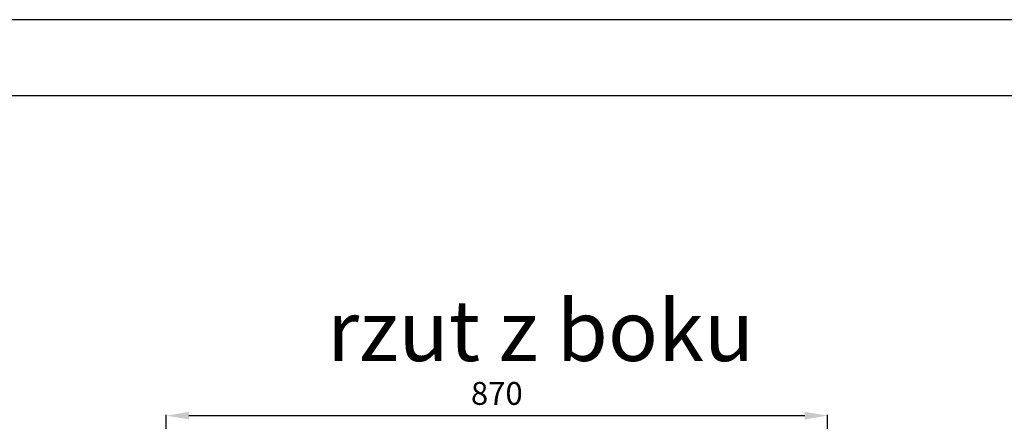
# Model space of a CAD drawing. Units: millimetres. Extents: x 21158 to 40774, y 6333 to 19764.
# Drawn here: x 22766 to 24062, y 13390 to 13918 of the extents above; entities that cross this region are included whole.
import ezdxf

# ---------------------------------------------------------------- set-up
doc = ezdxf.new("R2010")
doc.units = ezdxf.units.MM
doc.layers.add('TABELKA', color=7, linetype='Continuous')
doc.layers.add('Wymiary', color=8, linetype='Continuous')
doc.styles.add('SLDTEXTSTYLE0', font='arial.ttf')
doc.styles.get("Standard").update_dxf_attribs({"font": 'arial.ttf'})
doc.dimstyles.new('ISO-25', dxfattribs={"dimtxt": 2.5, "dimasz": 2.5, "dimexe": 1.25, "dimexo": 0.625, "dimtad": 1, "dimtxsty": 'Standard', "dimcen": 2.5, "dimadec": 0, "dimazin": 0, "dimtfac": 1, "dimtmove": 0, "dimatfit": 3, "dimfxl": 1, "dimarcsym": 0})

# ---------------------------------------------------------------- blocks, each defined once
blk = doc.blocks.new('*D14')
at = {"layer": 'Defpoints', "color": 0}
for p in [(23829.1, 13397.8), (22958.5, 13293.2), (23829.1, 13244)]:
    blk.add_point(p, dxfattribs=at)
at = {"layer": 'Wymiary', "color": 0, "lineweight": -2}
for p, q in [((22958.5, 13293.8), (22958.5, 13399)), ((22988.5, 13397.8), (23799.1, 13397.8)), ((23829.1, 13244.6), (23829.1, 13399))]:
    blk.add_line(p, q, dxfattribs=at)
at = {"layer": 'Wymiary', "color": 0}
for points in [[(22988.5, 13402.8), (22988.5, 13392.8), (22958.5, 13397.8)], [(23799.1, 13392.8), (23799.1, 13402.8), (23829.1, 13397.8)]]:
    blk.add_solid(points, dxfattribs=at)
at = {"layer": 'Wymiary', "color": 0, "insert": (23393.8, 13423.1), "char_height": 30, "attachment_point": 5}
blk.add_mtext('870', dxfattribs=at)

msp = doc.modelspace()

# ---------------------------------------------------------------- linework, layer by layer
at = {"layer": 'TABELKA'}
for p, q in [((23257.831, 13918.469), (21157.831, 13918.469)), ((25357.831, 13918.469), (23257.831, 13918.469)), ((23257.831, 13818.469), (21257.831, 13818.469)), ((25257.831, 13818.469), (23257.831, 13818.469))]:
    msp.add_line(p, q, dxfattribs=at)

# ---------------------------------------------------------------- texts
at = {"layer": 'TABELKA', "insert": (22901.787, 13549.627), "char_height": 80, "width": 1099.19712, "attachment_point": 1, "style": 'SLDTEXTSTYLE0'}
msp.add_mtext('\\pxqc;{\\fArial|b1|i1|c238|p34;rzut z boku}', dxfattribs=at)

# ---------------------------------------------------------------- dimensions: what is measured, and where the dimension line sits
at = {"layer": 'Wymiary'}
dim = msp.add_linear_dim(base=(23829.106, 13397.787), p1=(22958.469, 13293.218), p2=(23829.106, 13243.971), text='870', dimstyle='ISO-25', override={"dimtxt": 30, "dimasz": 30, "dimgap": 10}, dxfattribs=at)
dim.commit()
dim.dimension.update_dxf_attribs({"geometry": '*D14', "text_midpoint": (23393.788, 13397.787), "dimtype": 160})

doc.saveas('drawing.dxf')
